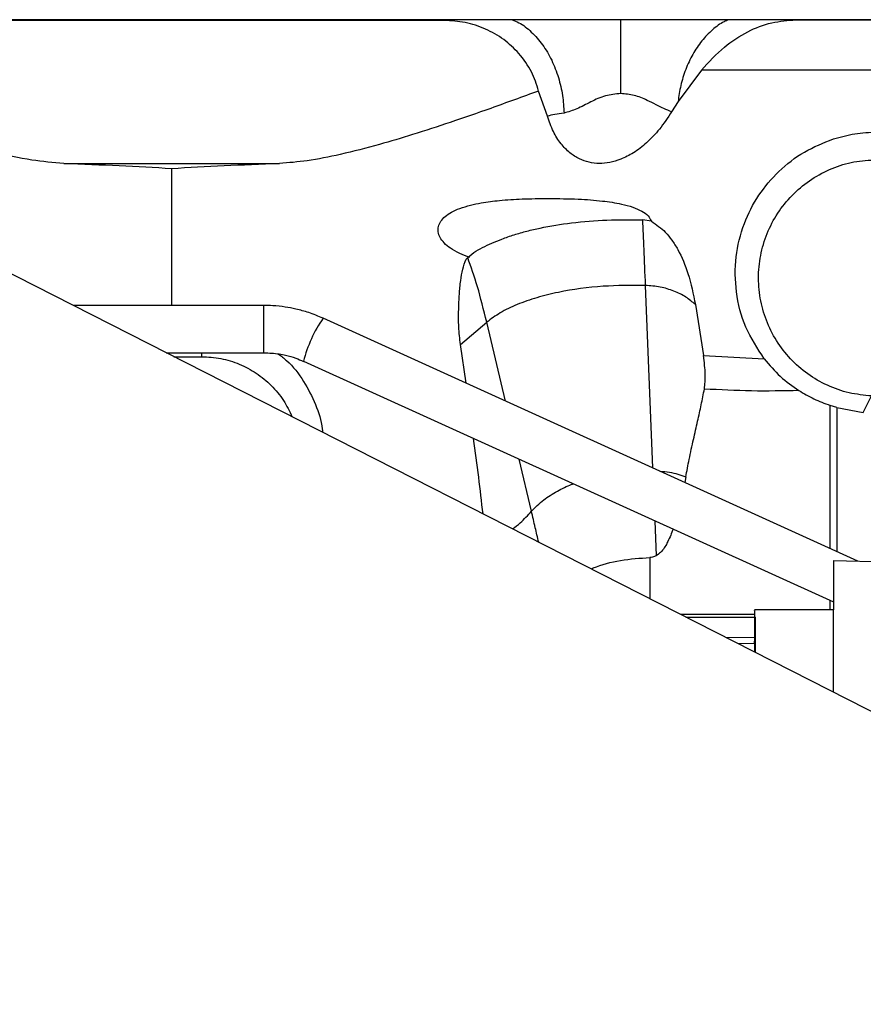
# Model space of a CAD drawing. Units: inches. Extents: x 0.3 to 16.7, y 0.3 to 10.7.
# Drawn here: x 3.6 to 3.8, y 3 to 3.2 of the extents above; entities that cross this region are included whole.
import ezdxf

# ---------------------------------------------------------------- set-up
doc = ezdxf.new("R2010")
doc.units = ezdxf.units.IN
doc.header["$MEASUREMENT"] = 0

msp = doc.modelspace()

# ---------------------------------------------------------------- linework, layer by layer
at = {"color": 7, "linetype": 'Continuous', "lineweight": 25}
for p, q in [((3.8342438162, 3.2230337449), (3.5246979613, 3.2230547497)), ((3.6913975874, 3.2229305447), (3.5483201793, 3.2229305692)), ((3.7542049005, 3.2230241359), (3.7608710319, 3.2230321427)), ((4.3347659353, 2.8110919021), (3.5305880229, 3.2201868744)), ((3.7373289157, 3.2140762999), (3.7331473339, 3.2084394647)), ((3.8035173946, 3.2140763006), (3.7373289157, 3.2140762999)), ((3.7098246266, 3.20583755), (3.7082406298, 3.210324071)), ((3.7331473339, 3.2084394647), (3.7319964589, 3.2066259954)), ((3.6235135692, 3.1973878787), (3.6620080221, 3.1973878787)), ((3.7283841593, 3.1870876582), (3.7267808418, 3.1873467195)), ((3.6956036904, 3.180606245), (3.6966830487, 3.1815157004)), ((3.6953061595, 3.1803304653), (3.6956036904, 3.180606245)), ((3.659245567, 3.1720515492), (3.6252099761, 3.1720515492)), ((3.7362372884, 3.1722066971), (3.7376965859, 3.1630964856)), ((3.7652482153, 3.1264372494), (3.6697825376, 3.1697736614)), ((3.6943078476, 3.1650979754), (3.6990006104, 3.1690632933)), ((3.6953046805, 3.1581879468), (3.6943078475, 3.1650979741)), ((3.6417939079, 3.1636151038), (3.659245567, 3.1636151038)), ((3.7376965858, 3.163096485), (3.7485362204, 3.1625212054)), ((3.6431758718, 3.1629120821), (3.6481038778, 3.1629120821)), ((3.6662953186, 3.162091675), (3.7608710319, 3.1191592602)), ((3.7662127648, 3.1529372129), (3.7677039395, 3.155900943)), ((3.7614598873, 3.1538491913), (3.7602821765, 3.1542192659)), ((3.7614598873, 3.1538491913), (3.7662127648, 3.1529372129)), ((3.7345259621, 3.1414473888), (3.7343332201, 3.1404710363)), ((3.7608710319, 3.1265624606), (3.782820893, 3.1259345755)), ((3.7608710319, 3.1265624606), (3.7608710319, 3.1177056466)), ((3.7608710319, 3.1177056466), (3.7468063479, 3.1177056466)), ((3.7608710319, 3.1030400095), (3.7608710319, 3.1177056466)), ((3.7335582996, 3.1169334545), (3.7468102895, 3.1169334545)), ((3.7468102899, 3.1128350666), (3.7469649576, 3.1128333356)), ((3.7468102912, 3.1117219419), (3.7439003646, 3.1116723217)), ((3.7468102895, 3.1117219419), (3.7469649576, 3.1117219419)), ((3.7469649576, 3.1101133263), (3.7469649576, 3.1117219419))]:
    msp.add_line(p, q, dxfattribs=at)
at = {"color": 8, "linetype": 'Continuous', "lineweight": 25}
for p, q in [((3.727289097, 3.175640936), (3.7286129057, 3.143067759)), ((3.659245567, 3.1636151084), (3.659245567, 3.1720515492)), ((3.7023248711, 3.1550011484), (3.6990006104, 3.1690632933)), ((3.6481038778, 3.1636151038), (3.6481038778, 3.1629120821)), ((3.7602821765, 3.1286915707), (3.7602821765, 3.1542192659)), ((3.7614598873, 3.1538491913), (3.7614598873, 3.1281569517)), ((3.7069744377, 3.1353327515), (3.7047783899, 3.1446223785)), ((3.7289831656, 3.1336346795), (3.7292186928, 3.1273560118)), ((3.7281014869, 3.1270524876), (3.7280928292, 3.119713805)), ((3.7602821765, 3.1177056466), (3.7602821765, 3.1194265697)), ((3.7345522047, 3.116427843), (3.7469649576, 3.116427843)), ((3.7417424982, 3.1127700542), (3.7468102899, 3.1128350666)), ((3.7468102895, 3.1117219419), (3.7468102895, 3.1101920079))]:
    msp.add_line(p, q, dxfattribs=at)
msp.add_arc((3.6893532161, 3.1562570991), 0.0237846361200506, 145.3689567341, 165.7999278183, dxfattribs=at)
at = {"color": 7, "linetype": 'Continuous', "lineweight": 25}
for points, knots in [([(3.704747420215329, 3.21704598415524), (3.703873393851879, 3.217910409449222), (3.702109450218676, 3.219654976383886), (3.698801904631053, 3.221462967456327), (3.695204157455258, 3.222705365289422), (3.692658633772275, 3.222855946905198), (3.691397587399524, 3.222930544679183)], [0, 0, 0, 0, 0.2443523436856211, 0.4931473224689534, 0.748906390149758, 1, 1, 1, 1]), ([(3.737328915658386, 3.214076299850587), (3.738633665792555, 3.215498599426158), (3.741028895200756, 3.218109623316071), (3.745366647979988, 3.220972964796223), (3.749759485533334, 3.222699545812619), (3.752744740194865, 3.222917514692781), (3.754204900459606, 3.223024128544478)], [0, 0, 0, 0, 0.3028766284677369, 0.5560137443672458, 0.7828355828667696, 1, 1, 1, 1]), ([(3.760871031890666, 3.223032142722804), (3.764835766540412, 3.223027910093512), (3.772765421918633, 3.223019444636276), (3.780615513718256, 3.222960194777972), (3.784540651723906, 3.222930569153637)], [0, 0, 0, 0, 0.4999882669094023, 1, 1, 1, 1]), ([(3.708240629574581, 3.210324071497429), (3.707895331448664, 3.211495303664669), (3.707183712306676, 3.21390907648115), (3.705575355780838, 3.215979955398539), (3.704747420215329, 3.21704598415524)], [0, 0, 0, 0, 0.4852288331543737, 1, 1, 1, 1]), ([(3.623513569232358, 3.19738787870677), (3.621630605111017, 3.197548746933441), (3.617575054453351, 3.197895226845129), (3.610498005268636, 3.19944404869202), (3.603438584187479, 3.201382780937701), (3.59661111748542, 3.203523327380685), (3.590289529317693, 3.205643426519944), (3.583364416576142, 3.208088729210864), (3.575632638084432, 3.210917781431657), (3.570205337808679, 3.212974261382668), (3.5672969244891, 3.214076299850613)], [0, 0, 0, 0, 0.1115759138762044, 0.240313538517259, 0.3901642364847247, 0.4909324059520045, 0.6008357841671252, 0.720772194426837, 0.850365775309259, 1, 1, 1, 1]), ([(3.708240629649998, 3.210324071481951), (3.705395339547223, 3.209282681017492), (3.700125920715669, 3.207354047266203), (3.692633248403016, 3.204752441212574), (3.686002175376037, 3.202590719218151), (3.679433090752017, 3.200624571249124), (3.673129751287783, 3.19900801160509), (3.66713134032127, 3.197796758404922), (3.663641238036628, 3.197518221739956), (3.662008022108033, 3.197387878706766)], [0, 0, 0, 0, 0.177259750292308, 0.3282814168423844, 0.4705106362110856, 0.5973609433214152, 0.7495905851701415, 0.8828192953627789, 1, 1, 1, 1]), ([(3.722907027896572, 3.209874961789854), (3.721988310642196, 3.209778607203103), (3.72008988641001, 3.209579501459198), (3.717509330818322, 3.208385217594716), (3.715058344368098, 3.207031047603688), (3.713558997527573, 3.206599971121192), (3.712807338335635, 3.206383861951693)], [0, 0, 0, 0, 0.2322748306620176, 0.4799693974999596, 0.7392959574843947, 1, 1, 1, 1]), ([(3.731996455555703, 3.206625995376609), (3.731547421231163, 3.206802012644483), (3.730658872068182, 3.207150315630452), (3.729213105607782, 3.207900614430879), (3.727830920002932, 3.208593133350594), (3.726508765297893, 3.209156813636952), (3.724957838718719, 3.209698714323199), (3.723720446871325, 3.209805056251966), (3.722907027896572, 3.209874961789854)], [0, 0, 0, 0, 0.1712008728289472, 0.3387723030077739, 0.5209674799245906, 0.6460196125183927, 0.7673054299863585, 0.9999999999999999, 0.9999999999999999, 0.9999999999999999, 0.9999999999999999]), ([(3.712807338335635, 3.206383861951693), (3.712227086684251, 3.206305983831428), (3.710999687452505, 3.206141249194733), (3.710230286080752, 3.205942395691347), (3.709824618370378, 3.205837549965332)], [0, 0, 0, 0, 0.4727489119897905, 1, 1, 1, 1]), ([(3.722907034695935, 3.198138283986168), (3.722269685736578, 3.197921599465338), (3.721018367018085, 3.197496178833607), (3.719076078441375, 3.19732729724367), (3.717215144627134, 3.197544085994525), (3.715420039352474, 3.198192596367666), (3.713707922026743, 3.199308770923756), (3.712133813075877, 3.200961601455568), (3.710754040439225, 3.203162142668093), (3.710148817360436, 3.204904335561912), (3.709824626571161, 3.205837549956921)], [0, 0, 0, 0, 0.1011816790577886, 0.1986518172110718, 0.2966037328837288, 0.3986696026022571, 0.5173613272802644, 0.6554937998271306, 0.8154635193886618, 0.9999999999999999, 0.9999999999999999, 0.9999999999999999, 0.9999999999999999]), ([(3.731996458934166, 3.206625995375988), (3.731308022107591, 3.205568276361598), (3.73002942238012, 3.203603827059453), (3.727694395322642, 3.201146251765699), (3.725361987050403, 3.1992843978727), (3.723680140618086, 3.198499214588966), (3.722907034695935, 3.198138283986168)], [0, 0, 0, 0, 0.311237512373251, 0.578046064848885, 0.8060375312085482, 0.9999999999999999, 0.9999999999999999, 0.9999999999999999, 0.9999999999999999]), ([(3.748536220505746, 3.162521205556549), (3.74732574437469, 3.164374187892439), (3.744896568083011, 3.168092741809999), (3.743366830251268, 3.174363981477337), (3.743246030609697, 3.180649092033941), (3.744706948588864, 3.186528962575008), (3.747317349351624, 3.191738396232078), (3.75100205365459, 3.196080058175772), (3.755494804574676, 3.199630376108081), (3.759100832059666, 3.201064784400072), (3.760870998411906, 3.201768922486768)], [0, 0, 0, 0, 0.1404713033572974, 0.2818969751014046, 0.4186927139289607, 0.5499769221391214, 0.6678241530826358, 0.7799855967446785, 0.8919969148122379, 1, 1, 1, 1]), ([(3.760870998411906, 3.201768922486768), (3.762135656216526, 3.202124008788984), (3.764650249228259, 3.202830047632735), (3.767291533090837, 3.202941592787967), (3.768604442844587, 3.202997038824783)], [0, 0, 0, 0, 0.5029274314842914, 1, 1, 1, 1]), ([(3.642760795415431, 3.19646202081949), (3.639695587089609, 3.19662848087189), (3.633637612592711, 3.196957466912966), (3.626861239394932, 3.197245556447921), (3.623513569232358, 3.19738787870677)], [0, 0, 0, 0, 0.5059790739283346, 0.9999999999999999, 0.9999999999999999, 0.9999999999999999, 0.9999999999999999]), ([(3.642760795670161, 3.196462020662173), (3.64276053132982, 3.192840007674127), (3.64275998653536, 3.185375189420688), (3.642759877790462, 3.177191608595442), (3.642760146964127, 3.172619919823696), (3.64276018042887, 3.172051549244859)], [0, 0, 0, 0, 0.4521638088413043, 0.931890820083526, 1, 1, 1, 1]), ([(3.662008022108033, 3.197387878706766), (3.658660351948044, 3.197245556448034), (3.651883978755223, 3.196957466913306), (3.645826004262164, 3.196628480872502), (3.642760795938164, 3.196462020820235)], [0, 0, 0, 0, 0.4940209260517272, 1, 1, 1, 1]), ([(3.695965727709507, 3.180583818349811), (3.694752993889797, 3.181075987507015), (3.693056309701945, 3.181764560393501), (3.691416536442824, 3.183131324824848), (3.690658931822417, 3.18411205968617), (3.690288297233303, 3.185120532480531), (3.690319063715674, 3.186136845894772), (3.690764824358473, 3.187116624205002), (3.691600638286974, 3.188001644111543), (3.692771883960867, 3.188772792536621), (3.694921044577696, 3.189713999077271), (3.697818928026978, 3.190380511305819), (3.70153189060298, 3.190846695593114), (3.705535925884127, 3.191103472750517), (3.708456272963769, 3.19113250888852), (3.710030138404506, 3.191148157362106)], [0, 0, 0, 0, 0.1425385380614171, 0.1994195921295461, 0.2480378818924537, 0.2891374838043902, 0.3244510748001517, 0.3580071475106661, 0.3937098710779999, 0.4357051673882748, 0.4856077164717506, 0.6106165287618589, 0.7167876440699883, 0.8473680945339568, 1, 1, 1, 1]), ([(3.710030138404506, 3.191148157362106), (3.711803086385394, 3.191127864578422), (3.715011839478048, 3.191091137876282), (3.719377761481358, 3.190771082044838), (3.722646490128899, 3.190285710248846), (3.725010563445395, 3.18966139056034), (3.726620272977894, 3.188969641821323), (3.727830079749272, 3.188153806211619), (3.72821096695687, 3.187420911075567), (3.728384158838669, 3.187087658907358)], [0, 0, 0, 0, 0.2679720547409898, 0.4849866824430522, 0.6600432057417329, 0.7690787588501974, 0.8599199819052805, 0.9363047079228813, 1, 1, 1, 1]), ([(3.696683048739564, 3.181515700399767), (3.697193016491517, 3.181808474834308), (3.698228055777165, 3.182402694842186), (3.699915224367076, 3.183195802447183), (3.701803388271639, 3.183967276102203), (3.703892770018584, 3.184688314878387), (3.706166523556957, 3.1853398763125), (3.709556295765204, 3.186136553592358), (3.71431721503098, 3.186886459157307), (3.720446445568627, 3.18740282139733), (3.72467331230788, 3.187365385274892), (3.726780841834726, 3.187346719502282)], [0, 0, 0, 0, 0.0611983283703893, 0.1242091756520083, 0.1890735620026258, 0.2652238443523528, 0.3419698585083116, 0.4194214093615676, 0.6012408945115068, 0.8011774108912638, 1, 1, 1, 1]), ([(3.726780841850437, 3.187346781563644), (3.726858901897724, 3.185676882978068), (3.727013971531413, 3.182359557778272), (3.727197803599033, 3.17787033979937), (3.727289096982258, 3.175640936068938)], [0, 0, 0, 0, 0.5033870618648272, 1, 1, 1, 1]), ([(3.728384158483523, 3.187087658459221), (3.729265576110935, 3.18648045202548), (3.730671574706562, 3.185511863054097), (3.732099635645263, 3.183686709781832), (3.733593870355893, 3.181287679345402), (3.735160019312703, 3.177457877990805), (3.735854239289, 3.174073881676132), (3.736237288424789, 3.172206697054393)], [0, 0, 0, 0, 0.1765639859263868, 0.2816470972785377, 0.3963905731076581, 0.6669469660637118, 1, 1, 1, 1]), ([(3.694307847453706, 3.165097974058023), (3.69419143794746, 3.166137524266583), (3.69396246077816, 3.168182316584475), (3.693970746381771, 3.171191536031682), (3.694092521954397, 3.173951968662652), (3.694313941299753, 3.176347544838427), (3.694633660030391, 3.178447065898558), (3.695089001073112, 3.179722292343498), (3.695306159341234, 3.180330464988319)], [0, 0, 0, 0, 0.2106722656519173, 0.4143917502501256, 0.5944709116325563, 0.7526236296813609, 0.8820228815048111, 0.9999999999999999, 0.9999999999999999, 0.9999999999999999, 0.9999999999999999]), ([(3.699000610374478, 3.16906329334113), (3.698456454196005, 3.171260355618769), (3.697356475162991, 3.175701585058464), (3.696192068641559, 3.178959839023172), (3.695603690375097, 3.180606244968311)], [0, 0, 0, 0, 0.4946968643415571, 1, 1, 1, 1]), ([(3.727289096982941, 3.175640936044198), (3.724777979844495, 3.175637575367141), (3.719553699205473, 3.175630583610439), (3.71305269883205, 3.174746479777334), (3.70796043035621, 3.173510142145548), (3.704467247826456, 3.172284584822175), (3.701407458569824, 3.170838650547513), (3.699775793856142, 3.169635089928025), (3.69900061037295, 3.169063293341738)], [0, 0, 0, 0, 0.2457630536285563, 0.5113003862708748, 0.6436450352114368, 0.7715223991622229, 0.8914531515183772, 1, 1, 1, 1]), ([(3.736237288424073, 3.172206697053804), (3.735692610931229, 3.172673817593212), (3.734592861811484, 3.173616972779133), (3.732433014611225, 3.174670542168318), (3.729974585533979, 3.175426680693104), (3.728192632628383, 3.175568849592417), (3.727289096989747, 3.175640936047021)], [0, 0, 0, 0, 0.2419580737778841, 0.4885334572266164, 0.7406619176552354, 1, 1, 1, 1]), ([(3.669778143972565, 3.16976810802478), (3.668935361430384, 3.170122850486285), (3.667358780360614, 3.170786462060398), (3.665087146469548, 3.171403256212875), (3.66293730630076, 3.1718111410624), (3.661035129940287, 3.172019161659366), (3.659763563784199, 3.17204217451684), (3.659245566966595, 3.172051549244909)], [0, 0, 0, 0, 0.2525817922731368, 0.4725010929106211, 0.648808019727611, 0.856935223324183, 1, 1, 1, 1]), ([(3.659245566966595, 3.16361510380059), (3.660162893538299, 3.163575222320432), (3.661460125633507, 3.163518824154651), (3.663346907683954, 3.163134444565348), (3.664803887034994, 3.162731588525865), (3.665833841326299, 3.162273809512521), (3.666289309001327, 3.162071369904622)], [0, 0, 0, 0, 0.3777967272742543, 0.5342590689095215, 0.7940394628772068, 0.9999999999999999, 0.9999999999999999, 0.9999999999999999, 0.9999999999999999]), ([(3.661798668159112, 3.163409253032056), (3.66230400658969, 3.16302541585797), (3.664063303650426, 3.161689116120391), (3.666374241030615, 3.158656952383388), (3.66847190381323, 3.154527498007573), (3.669557975446186, 3.151396301544925), (3.66967397928393, 3.149622254297981), (3.66968683603851, 3.149425635888533)], [0, 0, 0, 0, 0.1205026267915377, 0.4195206703012499, 0.7021337828007428, 0.9669873607057753, 1, 1, 1, 1]), ([(3.737849240849751, 3.157137902919974), (3.737937327162224, 3.157964703572848), (3.738119294789372, 3.159672698251081), (3.737840468438242, 3.161931250974534), (3.737696615463839, 3.163096490650765)], [0, 0, 0, 0, 0.4840768319770344, 1, 1, 1, 1]), ([(3.64810387778493, 3.162912082146857), (3.649254258748061, 3.162846690549575), (3.651555020674323, 3.162715907355011), (3.654872666957408, 3.161670482144165), (3.657933676950542, 3.160047329809912), (3.660603866466981, 3.157840223728331), (3.662814649042944, 3.155210146240973), (3.663798687487636, 3.153174133969772), (3.664281359992936, 3.152175466540606)], [0, 0, 0, 0, 0.167708837616286, 0.3354176752325664, 0.5031265128488468, 0.6708353504651261, 0.8385441880814112, 1, 1, 1, 1]), ([(3.748536221239357, 3.162521200207256), (3.749462380443669, 3.161425143210783), (3.751366875930501, 3.159171280599069), (3.753587272670353, 3.157645341957403), (3.754727886920797, 3.156861469720181)], [0, 0, 0, 0, 0.486301600983373, 0.9999999999999999, 0.9999999999999999, 0.9999999999999999, 0.9999999999999999]), ([(3.734525962110578, 3.141447388819713), (3.734722251251066, 3.142494761498141), (3.7351528299386, 3.14479227195703), (3.73589673533944, 3.148108357488228), (3.736635270668757, 3.151357235826358), (3.737305264576353, 3.154353374423207), (3.737668435069136, 3.15621238605587), (3.737849240884981, 3.157137902091969)], [0, 0, 0, 0, 0.1845500630913041, 0.4048279173919014, 0.6113734764961848, 0.806520802109618, 1, 1, 1, 1]), ([(3.754727888637396, 3.156861429205308), (3.751902400538389, 3.156807146694466), (3.746248861991655, 3.156698532445631), (3.740649956896056, 3.156991401412245), (3.737849235554634, 3.157137902263934)], [0, 0, 0, 0, 0.4997733854029018, 1, 1, 1, 1]), ([(3.754727886920797, 3.156861469720181), (3.755590041432097, 3.156348491276327), (3.757262874222568, 3.155353162538339), (3.759296602962655, 3.154589397305525), (3.760282176490807, 3.154219265940241)], [0, 0, 0, 0, 0.5153859466480968, 1, 1, 1, 1]), ([(3.698338783359251, 3.134850045816557), (3.69809386935987, 3.137030565646393), (3.697587224762341, 3.141541326951935), (3.696980764733757, 3.146000644869056), (3.696667469878136, 3.148304310893474)], [0, 0, 0, 0, 0.4834039493858918, 1, 1, 1, 1]), ([(3.732239350595311, 3.132156542231446), (3.732210823387513, 3.132066160459067), (3.731944975370215, 3.131223883319421), (3.731285260893186, 3.129815299988377), (3.730397205968272, 3.128187322457407), (3.729505473366774, 3.127558303054597), (3.729218688030508, 3.127356007500247)], [0, 0, 0, 0, 0.0530376363945286, 0.4942632513196257, 0.8373527184173474, 1, 1, 1, 1]), ([(3.717629584522848, 3.125036583339714), (3.717761075707192, 3.125093092182697), (3.71934512308439, 3.125773842644885), (3.722837948668194, 3.126738733751056), (3.726349227931252, 3.126948024470292), (3.728101488160906, 3.127052468399778)], [0, 0, 0, 0, 0.0433817936277245, 0.5226115861456213, 1, 1, 1, 1]), ([(3.729218688030508, 3.127356007500247), (3.729019856538163, 3.127266796430361), (3.728669307199647, 3.127109513088733), (3.728273006609262, 3.127069713056067), (3.728101487609214, 3.127052487591431)], [0, 0, 0, 0, 0.5671997362362153, 1, 1, 1, 1]), ([(3.74681028948347, 3.117574915752708), (3.74681028948347, 3.117609469863833), (3.74681028948347, 3.117739854625056), (3.746810289483469, 3.116807027546452), (3.746810289483471, 3.114777307386072), (3.746810289483467, 3.112921102211413), (3.74681028948347, 3.111714105442861), (3.74681028948347, 3.111688590005791)], [0, 0, 0, 0, 0.1066104425148024, 0.4022785317909883, 0.6979466210671781, 0.9936147103433652, 1, 1, 1, 1]), ([(3.746810423167659, 3.112145055511716), (3.746820211912202, 3.112197370770926), (3.746835912160137, 3.112281279645725), (3.746850290449729, 3.112397302734948), (3.746872603304323, 3.112564079153045), (3.746838649432043, 3.11271206104029), (3.746810289632893, 3.112835662159049)], [0, 0, 0, 0, 0.2714457762767396, 0.4353741145523068, 0.5283991005837727, 1, 1, 1, 1]), ([(3.746811446135683, 3.111684454599923), (3.746811985796629, 3.111692126238167), (3.746813516128962, 3.111713880927172), (3.746811638599528, 3.111975618108556), (3.746810423167659, 3.112145055511716)], [0, 0, 0, 0, 0.3526429746613529, 1, 1, 1, 1]), ([(3.746964957649949, 3.111721941877374), (3.746964957649949, 3.111773753146641), (3.746964957649949, 3.111888477285619), (3.746964957649949, 3.112264022766297), (3.746964957649949, 3.112643568184288), (3.746964957649949, 3.112833340893284)], [0, 0, 0, 0, 0.2916693410254961, 0.6458346705127714, 1, 1, 1, 1])]:
    msp.add_open_spline(points, degree=3, knots=knots, dxfattribs=at)
at = {"color": 8, "linetype": 'Continuous', "lineweight": 25}
for points, knots in [([(3.703563398626657, 3.223042612476172), (3.70395877967877, 3.222884223001443), (3.705159305756691, 3.222403292785229), (3.70701305693283, 3.220916766814226), (3.709011522148743, 3.218662927264444), (3.710652136567377, 3.215884095641708), (3.711846568143006, 3.212798677135755), (3.712603014893541, 3.209593437743682), (3.712740504012768, 3.207433750960905), (3.712807341628401, 3.206383861952317)], [0, 0, 0, 0, 0.0766886381022167, 0.2328556450281641, 0.3921704633372476, 0.5514852696627041, 0.7076522405232212, 0.8578809196743046, 1, 1, 1, 1]), ([(3.722907034154868, 3.209874961792245), (3.722907033660451, 3.211143285180286), (3.722907032639703, 3.21376179752294), (3.72290703170953, 3.217566132071828), (3.722907031279362, 3.220812812548534), (3.722907031479903, 3.222390736783001), (3.722907031562585, 3.223041299882152)], [0, 0, 0, 0, 0.2534666616144877, 0.5232936553455353, 0.8034585246939547, 1, 1, 1, 1]), ([(3.74221192384383, 3.223039989916943), (3.741928777205097, 3.222931564147245), (3.740901406411235, 3.222538151498635), (3.739247485319278, 3.221295305903499), (3.737345169331105, 3.21935173907685), (3.735729633875885, 3.216939810513513), (3.734473226367676, 3.214232884053773), (3.73357701552255, 3.211375433556795), (3.733288221540719, 3.209402176164232), (3.733147324930739, 3.208439464699584)], [0, 0, 0, 0, 0.0605420896868868, 0.2196712453378712, 0.3812619853900698, 0.5426105196262822, 0.7010369910770478, 0.8541421320500269, 0.9999999999999999, 0.9999999999999999, 0.9999999999999999, 0.9999999999999999]), ([(3.729914215060621, 3.142477032845519), (3.730492987053618, 3.142432867871342), (3.732113652189457, 3.142309198041531), (3.733581994354046, 3.141784625799803), (3.734525962110742, 3.141447388816361)], [0, 0, 0, 0, 0.3571200368279746, 1, 1, 1, 1]), ([(3.706974437669902, 3.135332751523872), (3.707668961279813, 3.136024260320843), (3.709007286071259, 3.137356775664143), (3.711532349824548, 3.138909869811716), (3.713353161337678, 3.139846950277561), (3.7143715399876, 3.140197116397446), (3.71445987725689, 3.140227490874397)], [0, 0, 0, 0, 0.3469544445797966, 0.6685701221067495, 0.9712507618097524, 1, 1, 1, 1]), ([(3.703623925709178, 3.132161430362179), (3.704083464129353, 3.132520949333144), (3.705336346844731, 3.133501139638886), (3.706339332178567, 3.134622615828151), (3.706974437670089, 3.135332751522449)], [0, 0, 0, 0, 0.366784867039277, 1, 1, 1, 1]), ([(3.708277420806489, 3.129794141459227), (3.708072392184502, 3.130666585335615), (3.707629493436964, 3.132551221228912), (3.707203323278251, 3.134360846098581), (3.706974437670146, 3.135332751522433)], [0, 0, 0, 0, 0.4629243661821047, 1, 1, 1, 1])]:
    msp.add_open_spline(points, degree=3, knots=knots, dxfattribs=at)
at = {"color": 7, "linetype": 'Continuous', "lineweight": 25}
for points in [[(3.767703939456263, 3.155900942989901), (3.766346808358866, 3.156035378010194), (3.763632546164072, 3.156304248050781), (3.759756099421314, 3.157691591868907), (3.756208117990719, 3.159743381358075), (3.753124343873826, 3.162454623586691), (3.75061927315878, 3.165704711038632), (3.748786802861936, 3.169377256679765), (3.747695399091824, 3.173333547859574), (3.747385890608587, 3.177426002031308), (3.74786984722346, 3.18150150968605), (3.749129172551446, 3.185407594913889), (3.751116773916998, 3.188998552959686), (3.753758325204909, 3.192138720873347), (3.756955045790795, 3.194715826754372), (3.760587394565738, 3.196614261561491), (3.764519540131553, 3.197834832521481), (3.767242806853602, 3.197987569947787), (3.768604440214627, 3.19806393866094)], [(3.746964957649949, 3.112833335579215), (3.746964957649949, 3.113361440984657), (3.746964957649949, 3.114417651795542), (3.746964957649948, 3.115524188602708), (3.746964957649948, 3.116264229471743), (3.746964957649949, 3.116373305158368), (3.746964957649949, 3.116427843001681)]]:
    msp.add_open_spline(points, degree=3, dxfattribs=at)

doc.saveas('drawing.dxf')
